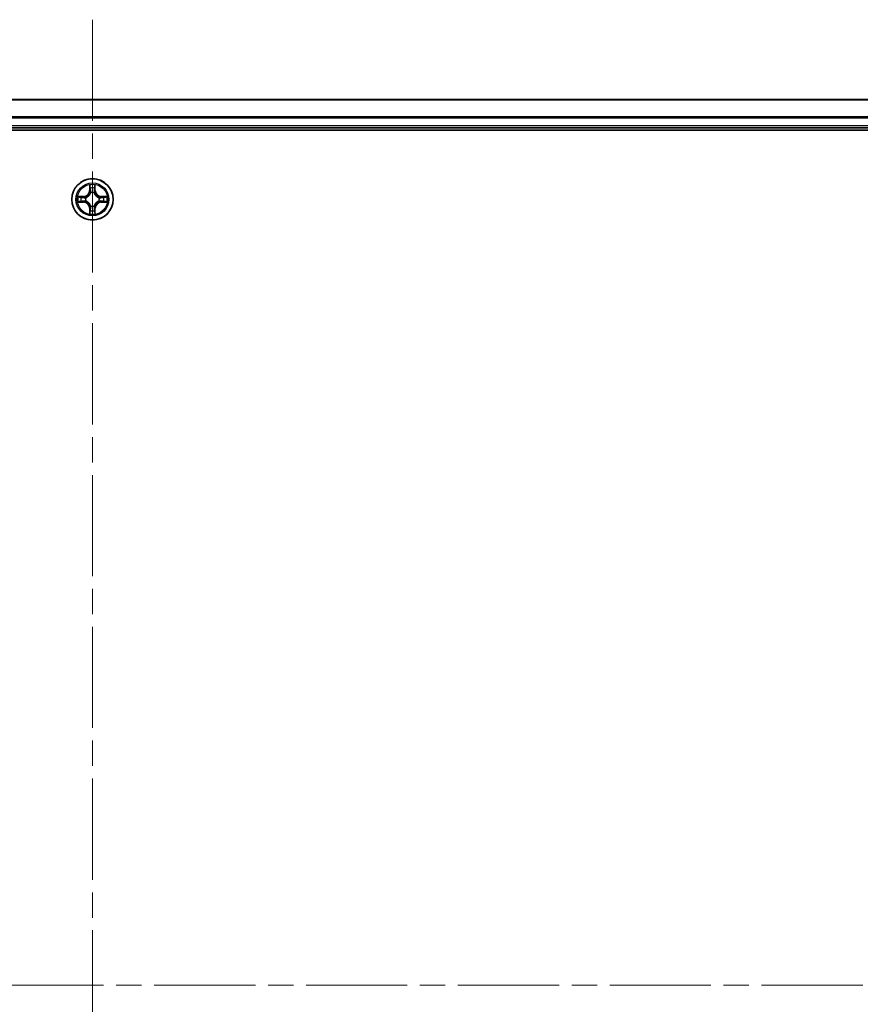
# Model space of a CAD drawing. Units: millimetres. Extents: x 36 to 9676, y 20 to 1565.
# Drawn here: x 1879 to 1996, y 335 to 473 of the extents above; entities that cross this region are included whole.
import ezdxf

# ---------------------------------------------------------------- set-up
doc = ezdxf.new("R2010")
doc.units = ezdxf.units.MM
doc.header["$LTSCALE"] = 2.5
doc.linetypes.add('CHAIN', pattern=[0.3543, 0.2362, -0.0295, 0.0591, -0.0295])
for name, color, linetype, lineweight in [('Centerline (ISO)', 131, 'Continuous', 18), ('Visible (ISO)', 7, 'Continuous', 35), ('Visible Narrow (ISO)', 7, 'Continuous', 25)]:
    doc.layers.add(name, color=color, linetype=linetype, lineweight=lineweight)

msp = doc.modelspace()

# ---------------------------------------------------------------- linework, layer by layer
at = {"layer": 'Centerline (ISO)', "linetype": 'CHAIN', "ltscale": 23.990969}
for p, q in [((1888.841, 472.569), (1888.841, 202.2564)), ((1663.7315, 337.4127), (2113.9505, 337.4127))]:
    msp.add_line(p, q, dxfattribs=at)
at = {"layer": 'Visible (ISO)'}
for p, q in [((2078.841, 461.4127), (1698.841, 461.4127)), ((1693.841, 457.1127), (2083.841, 457.1127)), ((1698.841, 457.4127), (2078.841, 457.4127))]:
    msp.add_line(p, q, dxfattribs=at)
msp.add_circle((1888.841, 447.4127), 2.9, dxfattribs=at)
at = {"layer": 'Visible Narrow (ISO)'}
for p, q in [((1698.841, 461.3664), (2078.841, 461.3664)), ((2078.841, 458.9727), (1698.841, 458.9727)), ((1698.841, 458.819), (2078.841, 458.819)), ((2078.841, 457.7127), (1698.841, 457.7127)), ((1888.4505, 449.4354), (1888.4369, 448.6559)), ((1889.245, 448.6559), (1889.2314, 449.4354)), ((1888.4867, 448.655), (1888.4369, 448.6559)), ((1888.4867, 448.655), (1888.4953, 449.1451)), ((1888.4867, 448.655), (1888.5594, 448.6538)), ((1888.5999, 448.329), (1888.5944, 448.3496)), ((1889.0875, 448.3496), (1889.0821, 448.329)), ((1889.1952, 448.655), (1889.1226, 448.6538)), ((1889.1867, 449.1451), (1889.1952, 448.655)), ((1889.1952, 448.655), (1889.245, 448.6559)), ((1887.5978, 447.8168), (1886.8182, 447.8032)), ((1886.8182, 447.0223), (1887.5978, 447.0087)), ((1887.1086, 447.7584), (1887.5986, 447.767)), ((1887.5986, 447.0585), (1887.1086, 447.067)), ((1887.5986, 447.767), (1887.5978, 447.8168)), ((1887.5986, 447.0585), (1887.5978, 447.0087)), ((1887.5986, 447.767), (1887.5999, 447.6943)), ((1887.5986, 447.0585), (1887.5999, 447.1311)), ((1887.9041, 447.6592), (1887.9247, 447.6538)), ((1887.9247, 447.1716), (1887.9041, 447.1662)), ((1889.7573, 447.6538), (1889.7779, 447.6592)), ((1889.7779, 447.1662), (1889.7573, 447.1716)), ((1890.0833, 447.767), (1890.082, 447.6943)), ((1890.0833, 447.0585), (1890.082, 447.1311)), ((1890.0833, 447.767), (1890.0842, 447.8168)), ((1890.0833, 447.767), (1890.5734, 447.7584)), ((1890.5734, 447.067), (1890.0833, 447.0585)), ((1890.0833, 447.0585), (1890.0842, 447.0087)), ((1890.8637, 447.8032), (1890.0842, 447.8168)), ((1890.0842, 447.0087), (1890.8637, 447.0223)), ((1888.4867, 446.1704), (1888.4369, 446.1695)), ((1888.4369, 446.1695), (1888.4505, 445.39)), ((1888.4867, 446.1704), (1888.5594, 446.1717)), ((1888.4953, 445.6803), (1888.4867, 446.1704)), ((1888.5944, 446.4758), (1888.5999, 446.4964)), ((1889.0821, 446.4964), (1889.0875, 446.4758)), ((1889.1952, 446.1704), (1889.1226, 446.1717)), ((1889.1952, 446.1704), (1889.1867, 445.6803)), ((1889.1952, 446.1704), (1889.245, 446.1695)), ((1889.2314, 445.39), (1889.245, 446.1695))]:
    msp.add_line(p, q, dxfattribs=at)
for radius in [2.8677, 2.3092, 2.1415]:
    msp.add_circle((1888.841, 447.4127), radius, dxfattribs=at)
for centre, radius, start, end in [((1888.841, 447.4127), 2.0601, 79.074582, 100.925418), ((1887.5829, 448.6708), 0.8542, 271, 359), ((1887.5829, 448.6708), 0.904, 271, 359), ((1888.841, 447.4127), 1.6122, 79.692479, 100.307521), ((1888.841, 447.4127), 0.9688, 75.258044, 104.741956), ((1888.841, 447.4127), 0.9475, 75.258044, 104.741956), ((1890.0991, 448.6708), 0.904, 181, 269), ((1890.0991, 448.6708), 0.8542, 181, 269), ((1888.841, 447.4127), 2.0601, 169.074582, 190.925418), ((1888.841, 447.4127), 1.6122, 169.692479, 190.307521), ((1887.5829, 446.1546), 0.8542, 1, 89), ((1887.5829, 446.1546), 0.904, 1, 89), ((1888.841, 447.4127), 0.9688, 165.258044, 194.741956), ((1888.841, 447.4127), 0.9475, 165.258044, 194.741956), ((1890.0991, 446.1546), 0.904, 91, 179), ((1890.0991, 446.1546), 0.8542, 91, 179), ((1888.841, 447.4127), 0.9475, 345.258044, 14.741956), ((1888.841, 447.4127), 0.9688, 345.258044, 14.741956), ((1888.841, 447.4127), 1.6122, 349.692479, 10.307521), ((1888.841, 447.4127), 2.0601, 349.074582, 10.925418), ((1888.841, 447.4127), 2.0601, 259.074582, 280.925418), ((1888.841, 447.4127), 1.6122, 259.692479, 280.307521), ((1888.841, 447.4127), 0.9688, 255.258044, 284.741956), ((1888.841, 447.4127), 0.9475, 255.258044, 284.741956)]:
    msp.add_arc(centre, radius, start, end, dxfattribs=at)
for centre, major_axis, ratio, start_param, end_param in [((1888.5451, 449.1442), (-0.05, -0.002), 0.54850665, 4.7835784, 6.17876057), ((1888.5605, 448.9548), (-0.0494, -0.008), 0.89574018, 4.73044269, 6.08586581), ((1888.6058, 448.3063), (-0.0492, 0.0091), 0.87684642, 5.10328313, 6.10089396), ((1888.6058, 448.3063), (-0.0477, 0.0149), 0.41070123, 4.96449783, 6.18744952), ((1888.6092, 448.6529), (-0.0494, -0.008), 0.89572054, 4.73483766, 6.08588361), ((1889.0728, 448.6529), (0.0494, -0.008), 0.89572054, 0.1973017, 1.54834765), ((1889.0761, 448.3063), (0.0477, 0.0149), 0.41070123, 0.09573579, 1.31868747), ((1889.0761, 448.3063), (0.0492, 0.0091), 0.87684641, 0.18229136, 1.17990219), ((1889.1214, 448.9548), (0.0494, -0.008), 0.89574018, 0.19731949, 1.55274262), ((1889.1369, 449.1442), (0.05, -0.002), 0.54850665, 0.10442473, 1.4996069), ((1887.1095, 447.7086), (0.002, 0.05), 0.54850665, 0.10442473, 1.4996069), ((1887.1095, 447.1168), (0.002, -0.05), 0.54850665, 4.7835784, 6.17876057), ((1887.2989, 447.6932), (0.008, 0.0494), 0.89574018, 0.19731949, 1.55274262), ((1887.2989, 447.1323), (0.008, -0.0494), 0.89574018, 4.73044269, 6.08586581), ((1887.6008, 447.6445), (0.008, 0.0494), 0.89572054, 0.1973017, 1.54834765), ((1887.6008, 447.1809), (0.008, -0.0494), 0.89572054, 4.73483766, 6.08588361), ((1887.9474, 447.6478), (-0.0091, 0.0492), 0.87684641, 0.18229136, 1.17990219), ((1887.9474, 447.1776), (-0.0091, -0.0492), 0.87684642, 5.10328313, 6.10089396), ((1887.9474, 447.6478), (-0.0149, 0.0477), 0.41070123, 0.09573579, 1.31868747), ((1887.9474, 447.1776), (-0.0149, -0.0477), 0.41070123, 4.96449783, 6.18744952), ((1889.7346, 447.6478), (0.0091, 0.0492), 0.87684642, 5.10328313, 6.10089396), ((1889.7346, 447.6478), (0.0149, 0.0477), 0.41070123, 4.96449783, 6.18744952), ((1889.7346, 447.1776), (0.0149, -0.0477), 0.41070123, 0.09573579, 1.31868747), ((1889.7346, 447.1776), (0.0091, -0.0492), 0.87684641, 0.18229136, 1.17990219), ((1890.0812, 447.6445), (-0.008, 0.0494), 0.89572054, 4.73483766, 6.08588361), ((1890.0812, 447.1809), (-0.008, -0.0494), 0.89572054, 0.1973017, 1.54834765), ((1890.3831, 447.6932), (-0.008, 0.0494), 0.89574018, 4.73044269, 6.08586581), ((1890.3831, 447.1323), (-0.008, -0.0494), 0.89574018, 0.19731949, 1.55274262), ((1890.5725, 447.7086), (-0.002, 0.05), 0.54850665, 4.7835784, 6.17876057), ((1890.5725, 447.1168), (-0.002, -0.05), 0.54850665, 0.10442473, 1.4996069), ((1888.5451, 445.6812), (-0.05, 0.002), 0.54850665, 0.10442473, 1.4996069), ((1888.5605, 445.8706), (-0.0494, 0.008), 0.89574018, 0.19731949, 1.55274262), ((1888.6058, 446.5191), (-0.0492, -0.0091), 0.87684641, 0.18229136, 1.17990219), ((1888.6058, 446.5191), (-0.0477, -0.0149), 0.41070123, 0.09573579, 1.31868747), ((1888.6092, 446.1725), (-0.0494, 0.008), 0.89572054, 0.1973017, 1.54834765), ((1889.0728, 446.1725), (0.0494, 0.008), 0.89572054, 4.73483766, 6.08588361), ((1889.0761, 446.5191), (0.0477, -0.0149), 0.41070123, 4.96449783, 6.18744952), ((1889.0761, 446.5191), (0.0492, -0.0091), 0.87684642, 5.10328313, 6.10089396), ((1889.1214, 445.8706), (0.0494, 0.008), 0.89574018, 4.73044269, 6.08586581), ((1889.1369, 445.6812), (0.05, 0.002), 0.54850665, 4.7835784, 6.17876057)]:
    msp.add_ellipse(centre, major_axis=major_axis, ratio=ratio, start_param=start_param, end_param=end_param, dxfattribs=at)
for points, knots in [([(1888.5404, 449.1714), (1888.5401, 449.1865), (1888.538, 449.202), (1888.5294, 449.2429), (1888.5213, 449.2685), (1888.5032, 449.3172), (1888.4935, 449.3403), (1888.4727, 449.3874), (1888.4616, 449.4115), (1888.4505, 449.4354)], [0, 0, 0, 0, 0.0059340385, 0.0059340385, 0.0154285, 0.0154285, 0.0237449879, 0.0237449879, 0.0323943032, 0.0323943032, 0.0323943032, 0.0323943032]), ([(1888.4505, 449.4354), (1888.4561, 449.4091), (1888.4616, 449.3826), (1888.472, 449.3307), (1888.4768, 449.3053), (1888.4858, 449.2518), (1888.4899, 449.2236), (1888.4941, 449.1786), (1888.4951, 449.1616), (1888.4953, 449.1451)], [-0.0323943032, -0.0323943032, -0.0323943032, -0.0323943032, -0.0237449879, -0.0237449879, -0.0154285, -0.0154285, -0.0059340385, -0.0059340385, 0, 0, 0, 0]), ([(1889.2314, 449.4354), (1889.218, 449.4063), (1889.2043, 449.3769), (1889.1757, 449.3103), (1889.1614, 449.2736), (1889.146, 449.215), (1889.142, 449.1928), (1889.1415, 449.1714)], [-0.0003383294, -0.0003383294, -0.0003383294, -0.0003383294, 0.0102009359, 0.0102009359, 0.0236501899, 0.0236501899, 0.0320559737, 0.0320559737, 0.0320559737, 0.0320559737]), ([(1889.1867, 449.1451), (1889.1869, 449.1685), (1889.1889, 449.1929), (1889.1965, 449.2573), (1889.2036, 449.2977), (1889.2179, 449.371), (1889.2247, 449.4034), (1889.2314, 449.4354)], [-0.0320559737, -0.0320559737, -0.0320559737, -0.0320559737, -0.0236501899, -0.0236501899, -0.0102009359, -0.0102009359, 0.0003383294, 0.0003383294, 0.0003383294, 0.0003383294]), ([(1887.9247, 447.6538), (1887.9406, 447.659), (1887.9564, 447.6646), (1888.0524, 447.7011), (1888.1315, 447.7428), (1888.2542, 447.8306), (1888.2999, 447.8693), (1888.3421, 447.9116), (1888.3844, 447.9538), (1888.4231, 447.9995), (1888.5109, 448.1221), (1888.5526, 448.2013), (1888.5891, 448.2973), (1888.5947, 448.3131), (1888.5999, 448.329)], [-0.174866013, -0.174866013, -0.174866013, -0.174866013, -0.16940495, -0.16940495, -0.141674077, -0.141674077, -0.124342281, -0.124342281, -0.124342281, -0.107010485, -0.107010485, -0.079279611, -0.079279611, -0.073818549, -0.073818549, -0.073818549, -0.073818549]), ([(1888.5589, 448.323), (1888.5542, 448.3079), (1888.5492, 448.2928), (1888.5159, 448.2016), (1888.4781, 448.1266), (1888.3979, 448.0117), (1888.3625, 447.9692), (1888.3235, 447.9302), (1888.2845, 447.8912), (1888.242, 447.8558), (1888.1271, 447.7756), (1888.0521, 447.7377), (1887.9609, 447.7045), (1887.9458, 447.6995), (1887.9307, 447.6948)], [0.073818549, 0.073818549, 0.073818549, 0.073818549, 0.079279611, 0.079279611, 0.107010485, 0.107010485, 0.124342281, 0.124342281, 0.124342281, 0.141674077, 0.141674077, 0.16940495, 0.16940495, 0.174866013, 0.174866013, 0.174866013, 0.174866013]), ([(1888.4953, 449.1451), (1888.4969, 449.1047), (1888.499, 449.0679), (1888.5042, 449.004), (1888.5073, 448.9769), (1888.5107, 448.9557)], [0, 0, 0, 0, 0.014491423, 0.014491423, 0.0289828459, 0.0289828459, 0.0289828459, 0.0289828459]), ([(1888.5107, 448.9557), (1888.5188, 448.9054), (1888.5269, 448.855), (1888.5431, 448.7544), (1888.5512, 448.7041), (1888.5594, 448.6538)], [0, 0, 0, 0, 0.0343899271, 0.0343899271, 0.0687798542, 0.0687798542, 0.0687798542, 0.0687798542]), ([(1888.5525, 448.9989), (1888.5495, 449.0182), (1888.5469, 449.0428), (1888.5428, 449.1011), (1888.5414, 449.1346), (1888.5404, 449.1714)], [-0.0289828459, -0.0289828459, -0.0289828459, -0.0289828459, -0.014491423, -0.014491423, 0, 0, 0, 0]), ([(1888.6009, 448.6969), (1888.5929, 448.7473), (1888.5848, 448.7976), (1888.5687, 448.8982), (1888.5606, 448.9486), (1888.5525, 448.9989)], [-0.0687798542, -0.0687798542, -0.0687798542, -0.0687798542, -0.0343899271, -0.0343899271, 0, 0, 0, 0]), ([(1888.5594, 448.6538), (1888.571, 448.5854), (1888.5756, 448.5157), (1888.5705, 448.4045), (1888.5662, 448.3642), (1888.5589, 448.323)], [0, 0, 0, 0, 0.0491206273, 0.0491206273, 0.0764653604, 0.0764653604, 0.0764653604, 0.0764653604]), ([(1888.5944, 448.3496), (1888.6033, 448.3929), (1888.6087, 448.4352), (1888.6163, 448.5519), (1888.6124, 448.625), (1888.6009, 448.6969)], [-0.0764653604, -0.0764653604, -0.0764653604, -0.0764653604, -0.0491206273, -0.0491206273, 0, 0, 0, 0]), ([(1889.081, 448.6969), (1889.0695, 448.625), (1889.0657, 448.5519), (1889.0733, 448.4352), (1889.0787, 448.3929), (1889.0875, 448.3496)], [-0.0982412545, -0.0982412545, -0.0982412545, -0.0982412545, -0.0491206273, -0.0491206273, -0.0217758941, -0.0217758941, -0.0217758941, -0.0217758941]), ([(1889.1294, 448.9989), (1889.1214, 448.9486), (1889.1133, 448.8982), (1889.0971, 448.7976), (1889.0891, 448.7473), (1889.081, 448.6969)], [-0.0687798542, -0.0687798542, -0.0687798542, -0.0687798542, -0.0343899271, -0.0343899271, 0, 0, 0, 0]), ([(1889.0821, 448.329), (1889.0872, 448.3131), (1889.0928, 448.2973), (1889.1294, 448.2013), (1889.171, 448.1221), (1889.2589, 447.9995), (1889.2976, 447.9538), (1889.3398, 447.9116), (1889.3821, 447.8693), (1889.4277, 447.8306), (1889.5504, 447.7428), (1889.6295, 447.7011), (1889.7255, 447.6646), (1889.7414, 447.659), (1889.7573, 447.6538)], [-0.174866013, -0.174866013, -0.174866013, -0.174866013, -0.16940495, -0.16940495, -0.141674077, -0.141674077, -0.124342281, -0.124342281, -0.124342281, -0.107010485, -0.107010485, -0.079279611, -0.079279611, -0.073818549, -0.073818549, -0.073818549, -0.073818549]), ([(1889.123, 448.323), (1889.1158, 448.3642), (1889.1115, 448.4045), (1889.1064, 448.5157), (1889.111, 448.5854), (1889.1226, 448.6538)], [0.0217758941, 0.0217758941, 0.0217758941, 0.0217758941, 0.0491206273, 0.0491206273, 0.0982412545, 0.0982412545, 0.0982412545, 0.0982412545]), ([(1889.1226, 448.6538), (1889.1307, 448.7041), (1889.1388, 448.7544), (1889.155, 448.855), (1889.1631, 448.9054), (1889.1712, 448.9557)], [0, 0, 0, 0, 0.0343899271, 0.0343899271, 0.0687798542, 0.0687798542, 0.0687798542, 0.0687798542]), ([(1889.7513, 447.6948), (1889.7362, 447.6995), (1889.7211, 447.7045), (1889.6299, 447.7377), (1889.5549, 447.7756), (1889.4399, 447.8558), (1889.3974, 447.8912), (1889.3584, 447.9302), (1889.3194, 447.9692), (1889.2841, 448.0117), (1889.2039, 448.1266), (1889.166, 448.2016), (1889.1328, 448.2928), (1889.1277, 448.3079), (1889.123, 448.323)], [0.073818549, 0.073818549, 0.073818549, 0.073818549, 0.079279611, 0.079279611, 0.107010485, 0.107010485, 0.124342281, 0.124342281, 0.124342281, 0.141674077, 0.141674077, 0.16940495, 0.16940495, 0.174866013, 0.174866013, 0.174866013, 0.174866013]), ([(1889.1415, 449.1714), (1889.1406, 449.1349), (1889.1391, 449.1015), (1889.1351, 449.0431), (1889.1325, 449.0183), (1889.1294, 448.9989)], [-0.0289828459, -0.0289828459, -0.0289828459, -0.0289828459, -0.0145850634, -0.0145850634, 0, 0, 0, 0]), ([(1889.1712, 448.9557), (1889.1747, 448.977), (1889.1777, 449.0043), (1889.1829, 449.0684), (1889.1851, 449.105), (1889.1867, 449.1451)], [0, 0, 0, 0, 0.0145850634, 0.0145850634, 0.0289828459, 0.0289828459, 0.0289828459, 0.0289828459]), ([(1887.1086, 447.7584), (1887.0852, 447.7587), (1887.0608, 447.7606), (1886.9964, 447.7682), (1886.956, 447.7753), (1886.8827, 447.7896), (1886.8503, 447.7964), (1886.8182, 447.8032)], [-0.0320559737, -0.0320559737, -0.0320559737, -0.0320559737, -0.0236501899, -0.0236501899, -0.0102009359, -0.0102009359, 0.0003383294, 0.0003383294, 0.0003383294, 0.0003383294]), ([(1886.8182, 447.8032), (1886.8474, 447.7897), (1886.8768, 447.7761), (1886.9434, 447.7475), (1886.9801, 447.7332), (1887.0387, 447.7178), (1887.0609, 447.7138), (1887.0823, 447.7133)], [-0.0003383294, -0.0003383294, -0.0003383294, -0.0003383294, 0.0102009359, 0.0102009359, 0.0236501899, 0.0236501899, 0.0320559737, 0.0320559737, 0.0320559737, 0.0320559737]), ([(1887.0823, 447.1122), (1887.0672, 447.1118), (1887.0517, 447.1097), (1887.0108, 447.1012), (1886.9851, 447.093), (1886.9365, 447.0749), (1886.9134, 447.0653), (1886.8663, 447.0445), (1886.8422, 447.0333), (1886.8182, 447.0223)], [0, 0, 0, 0, 0.0059340385, 0.0059340385, 0.0154285, 0.0154285, 0.0237449879, 0.0237449879, 0.0323943032, 0.0323943032, 0.0323943032, 0.0323943032]), ([(1886.8182, 447.0223), (1886.8446, 447.0278), (1886.8711, 447.0334), (1886.923, 447.0438), (1886.9484, 447.0486), (1887.0019, 447.0576), (1887.0301, 447.0616), (1887.0751, 447.0658), (1887.0921, 447.0668), (1887.1086, 447.067)], [-0.0323943032, -0.0323943032, -0.0323943032, -0.0323943032, -0.0237449879, -0.0237449879, -0.0154285, -0.0154285, -0.0059340385, -0.0059340385, 0, 0, 0, 0]), ([(1887.0823, 447.7133), (1887.1188, 447.7123), (1887.1522, 447.7109), (1887.2105, 447.7068), (1887.2354, 447.7043), (1887.2548, 447.7012)], [-0.0289828459, -0.0289828459, -0.0289828459, -0.0289828459, -0.0145850634, -0.0145850634, 0, 0, 0, 0]), ([(1887.2548, 447.1242), (1887.2355, 447.1212), (1887.2109, 447.1186), (1887.1526, 447.1146), (1887.119, 447.1131), (1887.0823, 447.1122)], [-0.0289828459, -0.0289828459, -0.0289828459, -0.0289828459, -0.014491423, -0.014491423, 0, 0, 0, 0]), ([(1887.298, 447.743), (1887.2767, 447.7464), (1887.2494, 447.7495), (1887.1853, 447.7547), (1887.1487, 447.7568), (1887.1086, 447.7584)], [0, 0, 0, 0, 0.0145850634, 0.0145850634, 0.0289828459, 0.0289828459, 0.0289828459, 0.0289828459]), ([(1887.1086, 447.067), (1887.1489, 447.0686), (1887.1858, 447.0708), (1887.2497, 447.076), (1887.2768, 447.079), (1887.298, 447.0825)], [0, 0, 0, 0, 0.014491423, 0.014491423, 0.0289828459, 0.0289828459, 0.0289828459, 0.0289828459]), ([(1887.2548, 447.7012), (1887.3051, 447.6931), (1887.3555, 447.685), (1887.4561, 447.6689), (1887.5064, 447.6608), (1887.5568, 447.6528)], [-0.0687798542, -0.0687798542, -0.0687798542, -0.0687798542, -0.0343899271, -0.0343899271, 0, 0, 0, 0]), ([(1887.5568, 447.1727), (1887.5064, 447.1646), (1887.4561, 447.1565), (1887.3555, 447.1404), (1887.3051, 447.1323), (1887.2548, 447.1242)], [-0.0687798542, -0.0687798542, -0.0687798542, -0.0687798542, -0.0343899271, -0.0343899271, 0, 0, 0, 0]), ([(1887.5999, 447.6943), (1887.5496, 447.7024), (1887.4993, 447.7105), (1887.3986, 447.7268), (1887.3483, 447.7349), (1887.298, 447.743)], [0, 0, 0, 0, 0.0343899271, 0.0343899271, 0.0687798542, 0.0687798542, 0.0687798542, 0.0687798542]), ([(1887.298, 447.0825), (1887.3483, 447.0906), (1887.3986, 447.0987), (1887.4993, 447.1149), (1887.5496, 447.123), (1887.5999, 447.1311)], [0, 0, 0, 0, 0.0343899271, 0.0343899271, 0.0687798542, 0.0687798542, 0.0687798542, 0.0687798542]), ([(1887.5568, 447.6528), (1887.6286, 447.6412), (1887.7018, 447.6374), (1887.8185, 447.645), (1887.8607, 447.6504), (1887.9041, 447.6592)], [-0.0982412545, -0.0982412545, -0.0982412545, -0.0982412545, -0.0491206273, -0.0491206273, -0.0217758941, -0.0217758941, -0.0217758941, -0.0217758941]), ([(1887.9041, 447.1662), (1887.8607, 447.175), (1887.8185, 447.1804), (1887.7018, 447.188), (1887.6286, 447.1842), (1887.5568, 447.1727)], [-0.0764653604, -0.0764653604, -0.0764653604, -0.0764653604, -0.0491206273, -0.0491206273, 0, 0, 0, 0]), ([(1887.9307, 447.6948), (1887.8894, 447.6875), (1887.8491, 447.6832), (1887.738, 447.6781), (1887.6683, 447.6827), (1887.5999, 447.6943)], [0.0217758941, 0.0217758941, 0.0217758941, 0.0217758941, 0.0491206273, 0.0491206273, 0.0982412545, 0.0982412545, 0.0982412545, 0.0982412545]), ([(1887.5999, 447.1311), (1887.6683, 447.1427), (1887.738, 447.1473), (1887.8491, 447.1422), (1887.8894, 447.1379), (1887.9307, 447.1307)], [0, 0, 0, 0, 0.0491206273, 0.0491206273, 0.0764653604, 0.0764653604, 0.0764653604, 0.0764653604]), ([(1888.5999, 446.4964), (1888.5947, 446.5123), (1888.5891, 446.5282), (1888.5526, 446.6242), (1888.5109, 446.7033), (1888.4231, 446.8259), (1888.3844, 446.8716), (1888.3421, 446.9139), (1888.2999, 446.9561), (1888.2542, 446.9948), (1888.1315, 447.0827), (1888.0524, 447.1243), (1887.9564, 447.1609), (1887.9406, 447.1664), (1887.9247, 447.1716)], [-0.174866013, -0.174866013, -0.174866013, -0.174866013, -0.16940495, -0.16940495, -0.141674077, -0.141674077, -0.124342281, -0.124342281, -0.124342281, -0.107010485, -0.107010485, -0.079279611, -0.079279611, -0.073818549, -0.073818549, -0.073818549, -0.073818549]), ([(1887.9307, 447.1307), (1887.9458, 447.126), (1887.9609, 447.1209), (1888.0521, 447.0877), (1888.1271, 447.0498), (1888.242, 446.9696), (1888.2845, 446.9342), (1888.3235, 446.8953), (1888.3625, 446.8563), (1888.3979, 446.8138), (1888.4781, 446.6988), (1888.5159, 446.6238), (1888.5492, 446.5326), (1888.5542, 446.5175), (1888.5589, 446.5024)], [0.073818549, 0.073818549, 0.073818549, 0.073818549, 0.079279611, 0.079279611, 0.107010485, 0.107010485, 0.124342281, 0.124342281, 0.124342281, 0.141674077, 0.141674077, 0.16940495, 0.16940495, 0.174866013, 0.174866013, 0.174866013, 0.174866013]), ([(1889.7573, 447.1716), (1889.7414, 447.1664), (1889.7255, 447.1609), (1889.6295, 447.1243), (1889.5504, 447.0827), (1889.4277, 446.9948), (1889.3821, 446.9561), (1889.3398, 446.9139), (1889.2976, 446.8716), (1889.2589, 446.8259), (1889.171, 446.7033), (1889.1294, 446.6242), (1889.0928, 446.5282), (1889.0872, 446.5123), (1889.0821, 446.4964)], [-0.174866013, -0.174866013, -0.174866013, -0.174866013, -0.16940495, -0.16940495, -0.141674077, -0.141674077, -0.124342281, -0.124342281, -0.124342281, -0.107010485, -0.107010485, -0.079279611, -0.079279611, -0.073818549, -0.073818549, -0.073818549, -0.073818549]), ([(1889.123, 446.5024), (1889.1277, 446.5175), (1889.1328, 446.5326), (1889.166, 446.6238), (1889.2039, 446.6988), (1889.2841, 446.8138), (1889.3194, 446.8563), (1889.3584, 446.8953), (1889.3974, 446.9342), (1889.4399, 446.9696), (1889.5549, 447.0498), (1889.6299, 447.0877), (1889.7211, 447.1209), (1889.7362, 447.126), (1889.7513, 447.1307)], [0.073818549, 0.073818549, 0.073818549, 0.073818549, 0.079279611, 0.079279611, 0.107010485, 0.107010485, 0.124342281, 0.124342281, 0.124342281, 0.141674077, 0.141674077, 0.16940495, 0.16940495, 0.174866013, 0.174866013, 0.174866013, 0.174866013]), ([(1890.082, 447.6943), (1890.0136, 447.6827), (1889.944, 447.6781), (1889.8328, 447.6832), (1889.7925, 447.6875), (1889.7513, 447.6948)], [0, 0, 0, 0, 0.0491206273, 0.0491206273, 0.0764653604, 0.0764653604, 0.0764653604, 0.0764653604]), ([(1889.7513, 447.1307), (1889.7925, 447.1379), (1889.8328, 447.1422), (1889.944, 447.1473), (1890.0136, 447.1427), (1890.082, 447.1311)], [0.0217758941, 0.0217758941, 0.0217758941, 0.0217758941, 0.0491206273, 0.0491206273, 0.0982412545, 0.0982412545, 0.0982412545, 0.0982412545]), ([(1889.7779, 447.6592), (1889.8212, 447.6504), (1889.8635, 447.645), (1889.9802, 447.6374), (1890.0533, 447.6412), (1890.1252, 447.6528)], [-0.0764653604, -0.0764653604, -0.0764653604, -0.0764653604, -0.0491206273, -0.0491206273, 0, 0, 0, 0]), ([(1890.1252, 447.1727), (1890.0533, 447.1842), (1889.9802, 447.188), (1889.8635, 447.1804), (1889.8212, 447.175), (1889.7779, 447.1662)], [-0.0982412545, -0.0982412545, -0.0982412545, -0.0982412545, -0.0491206273, -0.0491206273, -0.0217758941, -0.0217758941, -0.0217758941, -0.0217758941]), ([(1890.3839, 447.743), (1890.3336, 447.7349), (1890.2833, 447.7268), (1890.1827, 447.7105), (1890.1324, 447.7024), (1890.082, 447.6943)], [0, 0, 0, 0, 0.0343899271, 0.0343899271, 0.0687798542, 0.0687798542, 0.0687798542, 0.0687798542]), ([(1890.082, 447.1311), (1890.1324, 447.123), (1890.1827, 447.1149), (1890.2833, 447.0987), (1890.3336, 447.0906), (1890.3839, 447.0825)], [0, 0, 0, 0, 0.0343899271, 0.0343899271, 0.0687798542, 0.0687798542, 0.0687798542, 0.0687798542]), ([(1890.1252, 447.6528), (1890.1755, 447.6608), (1890.2258, 447.6689), (1890.3265, 447.685), (1890.3768, 447.6931), (1890.4271, 447.7012)], [-0.0687798542, -0.0687798542, -0.0687798542, -0.0687798542, -0.0343899271, -0.0343899271, 0, 0, 0, 0]), ([(1890.4271, 447.1242), (1890.3768, 447.1323), (1890.3265, 447.1404), (1890.2258, 447.1565), (1890.1755, 447.1646), (1890.1252, 447.1727)], [-0.0687798542, -0.0687798542, -0.0687798542, -0.0687798542, -0.0343899271, -0.0343899271, 0, 0, 0, 0]), ([(1890.5734, 447.7584), (1890.533, 447.7568), (1890.4962, 447.7547), (1890.4322, 447.7494), (1890.4051, 447.7464), (1890.3839, 447.743)], [0, 0, 0, 0, 0.014491423, 0.014491423, 0.0289828459, 0.0289828459, 0.0289828459, 0.0289828459]), ([(1890.3839, 447.0825), (1890.4053, 447.079), (1890.4326, 447.0759), (1890.4966, 447.0707), (1890.5333, 447.0686), (1890.5734, 447.067)], [0, 0, 0, 0, 0.0145850634, 0.0145850634, 0.0289828459, 0.0289828459, 0.0289828459, 0.0289828459]), ([(1890.4271, 447.7012), (1890.4464, 447.7042), (1890.4711, 447.7068), (1890.5293, 447.7109), (1890.5629, 447.7123), (1890.5997, 447.7133)], [-0.0289828459, -0.0289828459, -0.0289828459, -0.0289828459, -0.014491423, -0.014491423, 0, 0, 0, 0]), ([(1890.5997, 447.1122), (1890.5631, 447.1131), (1890.5298, 447.1146), (1890.4714, 447.1186), (1890.4465, 447.1212), (1890.4271, 447.1242)], [-0.0289828459, -0.0289828459, -0.0289828459, -0.0289828459, -0.0145850634, -0.0145850634, 0, 0, 0, 0]), ([(1890.8637, 447.8032), (1890.8374, 447.7976), (1890.8108, 447.792), (1890.7589, 447.7817), (1890.7336, 447.7769), (1890.68, 447.7679), (1890.6519, 447.7638), (1890.6069, 447.7596), (1890.5899, 447.7586), (1890.5734, 447.7584)], [-0.0323943032, -0.0323943032, -0.0323943032, -0.0323943032, -0.0237449879, -0.0237449879, -0.0154285, -0.0154285, -0.0059340385, -0.0059340385, 0, 0, 0, 0]), ([(1890.5734, 447.067), (1890.5968, 447.0668), (1890.6212, 447.0648), (1890.6856, 447.0572), (1890.726, 447.0501), (1890.7992, 447.0358), (1890.8316, 447.029), (1890.8637, 447.0223)], [-0.0320559737, -0.0320559737, -0.0320559737, -0.0320559737, -0.0236501899, -0.0236501899, -0.0102009359, -0.0102009359, 0.0003383294, 0.0003383294, 0.0003383294, 0.0003383294]), ([(1890.5997, 447.7133), (1890.6147, 447.7136), (1890.6302, 447.7157), (1890.6712, 447.7242), (1890.6968, 447.7324), (1890.7455, 447.7505), (1890.7685, 447.7602), (1890.8157, 447.781), (1890.8398, 447.7921), (1890.8637, 447.8032)], [0, 0, 0, 0, 0.0059340385, 0.0059340385, 0.0154285, 0.0154285, 0.0237449879, 0.0237449879, 0.0323943032, 0.0323943032, 0.0323943032, 0.0323943032]), ([(1890.8637, 447.0223), (1890.8346, 447.0357), (1890.8051, 447.0494), (1890.7386, 447.078), (1890.7018, 447.0923), (1890.6432, 447.1077), (1890.621, 447.1116), (1890.5997, 447.1122)], [-0.0003383294, -0.0003383294, -0.0003383294, -0.0003383294, 0.0102009359, 0.0102009359, 0.0236501899, 0.0236501899, 0.0320559737, 0.0320559737, 0.0320559737, 0.0320559737]), ([(1888.4953, 445.6803), (1888.495, 445.6569), (1888.4931, 445.6325), (1888.4854, 445.5681), (1888.4783, 445.5277), (1888.4641, 445.4545), (1888.4573, 445.4221), (1888.4505, 445.39)], [-0.0320559737, -0.0320559737, -0.0320559737, -0.0320559737, -0.0236501899, -0.0236501899, -0.0102009359, -0.0102009359, 0.0003383294, 0.0003383294, 0.0003383294, 0.0003383294]), ([(1888.4505, 445.39), (1888.464, 445.4191), (1888.4776, 445.4486), (1888.5062, 445.5151), (1888.5205, 445.5518), (1888.5359, 445.6105), (1888.5399, 445.6327), (1888.5404, 445.654)], [-0.0003383294, -0.0003383294, -0.0003383294, -0.0003383294, 0.0102009359, 0.0102009359, 0.0236501899, 0.0236501899, 0.0320559737, 0.0320559737, 0.0320559737, 0.0320559737]), ([(1888.5107, 445.8698), (1888.5073, 445.8484), (1888.5042, 445.8211), (1888.499, 445.757), (1888.4969, 445.7204), (1888.4953, 445.6803)], [0, 0, 0, 0, 0.0145850634, 0.0145850634, 0.0289828459, 0.0289828459, 0.0289828459, 0.0289828459]), ([(1888.5594, 446.1717), (1888.5512, 446.1213), (1888.5431, 446.071), (1888.5269, 445.9704), (1888.5188, 445.9201), (1888.5107, 445.8698)], [0, 0, 0, 0, 0.0343899271, 0.0343899271, 0.0687798542, 0.0687798542, 0.0687798542, 0.0687798542]), ([(1888.5404, 445.654), (1888.5413, 445.6906), (1888.5428, 445.7239), (1888.5468, 445.7823), (1888.5494, 445.8071), (1888.5525, 445.8266)], [-0.0289828459, -0.0289828459, -0.0289828459, -0.0289828459, -0.0145850634, -0.0145850634, 0, 0, 0, 0]), ([(1888.5525, 445.8266), (1888.5606, 445.8769), (1888.5687, 445.9272), (1888.5848, 446.0278), (1888.5929, 446.0782), (1888.6009, 446.1285)], [-0.0687798542, -0.0687798542, -0.0687798542, -0.0687798542, -0.0343899271, -0.0343899271, 0, 0, 0, 0]), ([(1888.5589, 446.5024), (1888.5662, 446.4612), (1888.5705, 446.4209), (1888.5756, 446.3097), (1888.571, 446.24), (1888.5594, 446.1717)], [0.0217758941, 0.0217758941, 0.0217758941, 0.0217758941, 0.0491206273, 0.0491206273, 0.0982412545, 0.0982412545, 0.0982412545, 0.0982412545]), ([(1888.6009, 446.1285), (1888.6124, 446.2004), (1888.6163, 446.2735), (1888.6087, 446.3902), (1888.6033, 446.4325), (1888.5944, 446.4758)], [-0.0982412545, -0.0982412545, -0.0982412545, -0.0982412545, -0.0491206273, -0.0491206273, -0.0217758941, -0.0217758941, -0.0217758941, -0.0217758941]), ([(1889.0875, 446.4758), (1889.0787, 446.4325), (1889.0733, 446.3902), (1889.0657, 446.2735), (1889.0695, 446.2004), (1889.081, 446.1285)], [-0.0764653604, -0.0764653604, -0.0764653604, -0.0764653604, -0.0491206273, -0.0491206273, 0, 0, 0, 0]), ([(1889.081, 446.1285), (1889.0891, 446.0782), (1889.0971, 446.0278), (1889.1133, 445.9272), (1889.1214, 445.8769), (1889.1294, 445.8266)], [-0.0687798542, -0.0687798542, -0.0687798542, -0.0687798542, -0.0343899271, -0.0343899271, 0, 0, 0, 0]), ([(1889.1226, 446.1717), (1889.111, 446.24), (1889.1064, 446.3097), (1889.1115, 446.4209), (1889.1158, 446.4612), (1889.123, 446.5024)], [0, 0, 0, 0, 0.0491206273, 0.0491206273, 0.0764653604, 0.0764653604, 0.0764653604, 0.0764653604]), ([(1889.1712, 445.8698), (1889.1631, 445.9201), (1889.155, 445.9704), (1889.1388, 446.071), (1889.1307, 446.1213), (1889.1226, 446.1717)], [0, 0, 0, 0, 0.0343899271, 0.0343899271, 0.0687798542, 0.0687798542, 0.0687798542, 0.0687798542]), ([(1889.1294, 445.8266), (1889.1325, 445.8073), (1889.1351, 445.7826), (1889.1391, 445.7244), (1889.1406, 445.6908), (1889.1415, 445.654)], [-0.0289828459, -0.0289828459, -0.0289828459, -0.0289828459, -0.014491423, -0.014491423, 0, 0, 0, 0]), ([(1889.1415, 445.654), (1889.1419, 445.6389), (1889.144, 445.6235), (1889.1525, 445.5825), (1889.1607, 445.5569), (1889.1788, 445.5082), (1889.1884, 445.4852), (1889.2092, 445.438), (1889.2204, 445.4139), (1889.2314, 445.39)], [0, 0, 0, 0, 0.0059340385, 0.0059340385, 0.0154285, 0.0154285, 0.0237449879, 0.0237449879, 0.0323943032, 0.0323943032, 0.0323943032, 0.0323943032]), ([(1889.1867, 445.6803), (1889.1851, 445.7207), (1889.1829, 445.7575), (1889.1777, 445.8215), (1889.1746, 445.8486), (1889.1712, 445.8698)], [0, 0, 0, 0, 0.014491423, 0.014491423, 0.0289828459, 0.0289828459, 0.0289828459, 0.0289828459]), ([(1889.2314, 445.39), (1889.2259, 445.4163), (1889.2203, 445.4428), (1889.2099, 445.4947), (1889.2051, 445.5201), (1889.1961, 445.5736), (1889.1921, 445.6018), (1889.1879, 445.6468), (1889.1869, 445.6638), (1889.1867, 445.6803)], [-0.0323943032, -0.0323943032, -0.0323943032, -0.0323943032, -0.0237449879, -0.0237449879, -0.0154285, -0.0154285, -0.0059340385, -0.0059340385, 0, 0, 0, 0])]:
    msp.add_open_spline(points, degree=3, knots=knots, dxfattribs=at)

doc.saveas('drawing.dxf')
